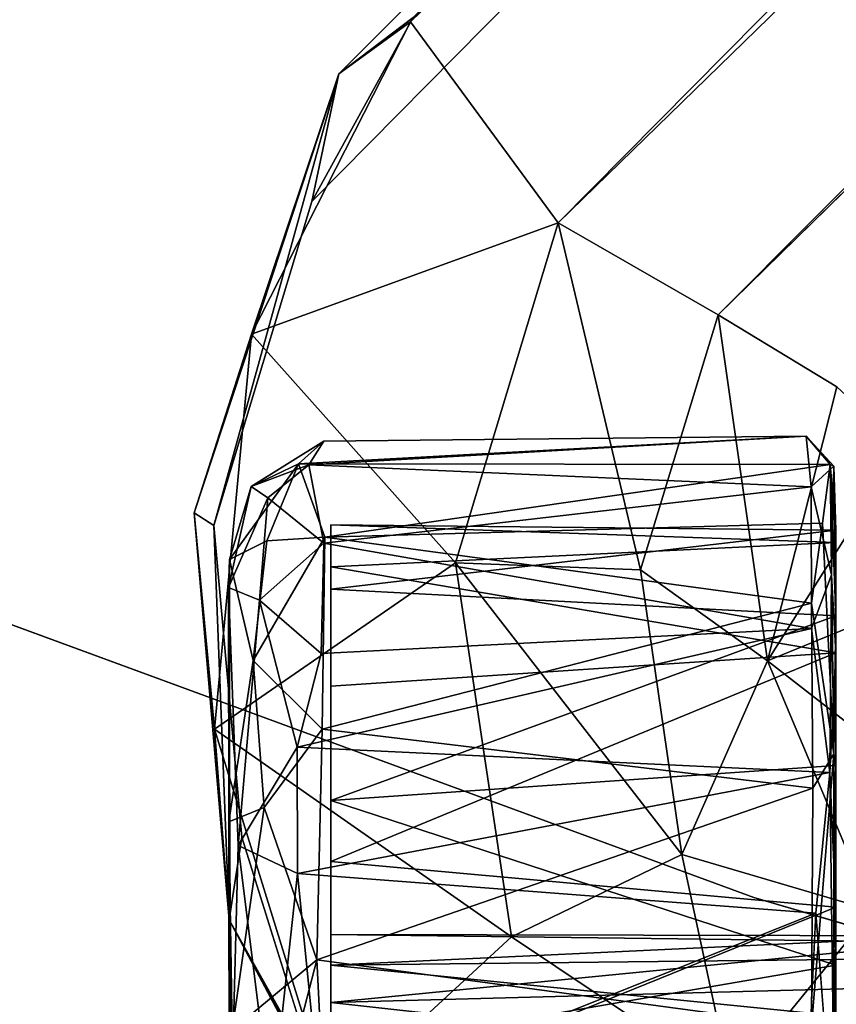
# Model space of a CAD drawing. Units: inches. Extents: x -13.5 to 13.5, y -23 to 10.
# Drawn here: x -9.9 to -9.1, y -9.1 to -8.2 of the extents above; entities that cross this region are included whole.
import ezdxf

# ---------------------------------------------------------------- set-up
doc = ezdxf.new("R2010")
doc.units = ezdxf.units.IN
doc.header["$MEASUREMENT"] = 0
for name, color, linetype in [('TABLE-BASE', 6, 'Continuous'), ('TABLE-CASTER', 6, 'Continuous'), ('TABLE-TOP', 6, 'Continuous'), ('TABLE-TOPEDGE', 6, 'Continuous')]:
    doc.layers.add(name, color=color, linetype=linetype)

msp = doc.modelspace()

# ---------------------------------------------------------------- linework, layer by layer
at = {"layer": 'TABLE-BASE'}
for points, invisible_edges in [([(-1.71673, -0.33928, 2.8014), (-9.54729, -8.19522, 2.79218), (-9.64382, -8.37031, 2.80203)], 12), ([(-0.33018, -1.71447, 2.80085), (-1.71673, -0.33928, 2.8014), (-9.64382, -8.37031, 2.80203), (-8.1981, -9.54468, 2.79838)], 5), ([(-1.39247, -0.77155, 2.0898), (-9.14403, -8.54658, 2.08845), (-9.25714, -8.47821, 2.30151)], 1), ([(-9.73689, -8.67863, 2.79545), (-9.71028, -8.97511, 2.80132), (-9.64382, -8.37031, 2.80203)], 2), ([(-9.38715, -9.51752, 2.80118), (-9.71028, -8.97511, 2.80132), (-9.63317, -9.22158, 2.79131)], 1), ([(-8.76466, -9.73119, 2.8018), (-9.71028, -8.97511, 2.80132), (-9.38715, -9.51752, 2.80118), (-8.76466, -9.73119, 2.8018)], 7)]:
    msp.add_3dface(points, dxfattribs=dict(at, invisible_edges=invisible_edges))
for points in [[(-1.53694, -0.43821, 2.48), (-9.40936, -8.39038, 2.47019), (-9.54974, -8.1991, 2.605)], [(-9.54974, -8.1991, 2.605), (-1.79781, -0.44706, 2.5945), (-1.53694, -0.43821, 2.48)], [(-1.53694, -0.43821, 2.48), (-1.49224, -0.6847, 2.30344), (-9.40936, -8.39038, 2.47019)], [(-1.89412, -0.50683, 2.75279), (-1.79781, -0.44706, 2.5945), (-9.61818, -8.2486, 2.71203)], [(-9.54974, -8.1991, 2.605), (-9.61818, -8.2486, 2.71203), (-1.79781, -0.44706, 2.5945)], [(-9.61818, -8.2486, 2.71203), (-9.54729, -8.19522, 2.79218), (-1.89412, -0.50683, 2.75279)], [(-9.40936, -8.39038, 2.47019), (-1.49224, -0.6847, 2.30344), (-9.25714, -8.47821, 2.30151)], [(-1.39247, -0.77155, 2.0898), (-9.25714, -8.47821, 2.30151), (-1.49224, -0.6847, 2.30344)], [(-9.54974, -8.1991, 2.605), (-9.40936, -8.39038, 2.47019), (-9.70101, -8.4964, 2.60507)], [(-9.54974, -8.1991, 2.605), (-9.70101, -8.4964, 2.60507), (-9.61818, -8.2486, 2.71203)], [(-9.64382, -8.37031, 2.80203), (-9.54729, -8.19522, 2.79218), (-9.61818, -8.2486, 2.71203)], [(-9.61818, -8.2486, 2.71203), (-9.70101, -8.4964, 2.60507), (-9.75556, -8.66659, 2.70188)], [(-9.75556, -8.66659, 2.70188), (-9.73689, -8.67863, 2.79545), (-9.61818, -8.2486, 2.71203)], [(-9.73689, -8.67863, 2.79545), (-9.64382, -8.37031, 2.80203), (-9.61818, -8.2486, 2.71203)], [(-9.70101, -8.4964, 2.60507), (-9.40936, -8.39038, 2.47019), (-9.50695, -8.71424, 2.46892)], [(-9.50695, -8.71424, 2.46892), (-9.40936, -8.39038, 2.47019), (-9.33089, -8.7209, 2.29653)], [(-9.33089, -8.7209, 2.29653), (-9.40936, -8.39038, 2.47019), (-9.25714, -8.47821, 2.30151)], [(-9.21014, -8.80743, 2.08158), (-9.33089, -8.7209, 2.29653), (-9.25714, -8.47821, 2.30151)], [(-9.25714, -8.47821, 2.30151), (-9.14403, -8.54658, 2.08845), (-9.21014, -8.80743, 2.08158)], [(-9.70101, -8.4964, 2.60507), (-9.73646, -8.87243, 2.60508), (-9.75556, -8.66659, 2.70188)], [(-9.73646, -8.87243, 2.60508), (-9.70101, -8.4964, 2.60507), (-9.50695, -8.71424, 2.46892)], [(-9.14403, -8.54658, 2.08845), (-9.08179, -8.60438, 1.82779), (-9.21014, -8.80743, 2.08158)], [(-9.08179, -8.60438, 1.82779), (-9.12638, -8.77315, 1.83575), (-9.21014, -8.80743, 2.08158)], [(-9.75556, -8.66659, 2.70188), (-9.73646, -8.87243, 2.60508), (-9.72249, -9.05385, 2.71097)], [(-9.72249, -9.05385, 2.71097), (-9.73689, -8.67863, 2.79545), (-9.75556, -8.66659, 2.70188)], [(-9.71028, -8.97511, 2.80132), (-9.73689, -8.67863, 2.79545), (-9.72249, -9.05385, 2.71097)], [(-9.73646, -8.87243, 2.60508), (-9.50695, -8.71424, 2.46892), (-9.45372, -9.07011, 2.46975)], [(-9.45372, -9.07011, 2.46975), (-9.50695, -8.71424, 2.46892), (-9.29154, -8.99178, 2.29384)], [(-9.50695, -8.71424, 2.46892), (-9.33089, -8.7209, 2.29653), (-9.29154, -8.99178, 2.29384)], [(-9.29154, -8.99178, 2.29384), (-9.33089, -8.7209, 2.29653), (-9.21014, -8.80743, 2.08158)], [(-9.12638, -8.77315, 1.83575), (-9.09728, -8.89527, 1.82368), (-9.21014, -8.80743, 2.08158)], [(-9.29154, -8.99178, 2.29384), (-9.21014, -8.80743, 2.08158), (-9.11034, -9.04499, 2.08753)], [(-9.21014, -8.80743, 2.08158), (-9.09728, -8.89527, 1.82368), (-9.11034, -9.04499, 2.08753)], [(-9.73646, -8.87243, 2.60508), (-9.45372, -9.07011, 2.46975), (-9.62591, -9.22913, 2.60346)], [(-9.73646, -8.87243, 2.60508), (-9.62591, -9.22913, 2.60346), (-9.72249, -9.05385, 2.71097)], [(-9.63317, -9.22158, 2.79131), (-9.71028, -8.97511, 2.80132), (-9.72249, -9.05385, 2.71097)], [(-9.29154, -8.99178, 2.29384), (-9.24454, -9.21006, 2.40213), (-9.45372, -9.07011, 2.46975)], [(-9.11034, -9.04499, 2.08753), (-9.24454, -9.21006, 2.40213), (-9.29154, -8.99178, 2.29384)], [(-9.11034, -9.04499, 2.08753), (-8.90927, -9.18989, 2.08158), (-9.24454, -9.21006, 2.40213)], [(-9.53176, -9.39443, 2.61994), (-9.63317, -9.22158, 2.79131), (-9.72249, -9.05385, 2.71097)], [(-9.53176, -9.39443, 2.61994), (-9.72249, -9.05385, 2.71097), (-9.62591, -9.22913, 2.60346)], [(-9.24454, -9.21006, 2.40213), (-9.62591, -9.22913, 2.60346), (-9.45372, -9.07011, 2.46975)]]:
    msp.add_3dface(points, dxfattribs=at)
at = {"layer": 'TABLE-CASTER'}
for points in [[(-9.15037, -8.62042, 0.88141), (-9.17317, -8.59344, 0.70629), (-9.65652, -8.62001, 0.87581)], [(-9.63232, -8.59837, 0.71148), (-9.65652, -8.62001, 0.87581), (-9.17317, -8.59344, 0.70629)], [(-9.64653, -8.62083, 0.55905), (-9.17317, -8.59344, 0.70629), (-9.16848, -8.64174, 0.46262)], [(-9.63232, -8.59837, 0.71148), (-9.17317, -8.59344, 0.70629), (-9.64653, -8.62083, 0.55905)], [(-9.17317, -8.59344, 0.70629), (-9.14702, -8.62215, 0.62241), (-9.16848, -8.64174, 0.46262)], [(-9.17317, -8.59344, 0.70629), (-9.15037, -8.62042, 0.88141), (-9.14702, -8.62215, 0.62241)], [(-9.64653, -8.62083, 0.55905), (-9.70154, -8.64153, 0.75665), (-9.63232, -8.59837, 0.71148)], [(-9.70154, -8.64153, 0.75665), (-9.65652, -8.62001, 0.87581), (-9.63232, -8.59837, 0.71148)], [(-9.72196, -8.71091, 0.93244), (-9.68642, -8.69332, 1.02815), (-9.65652, -8.62001, 0.87581)], [(-9.65652, -8.62001, 0.87581), (-9.70154, -8.64153, 0.75665), (-9.72196, -8.71091, 0.93244)], [(-9.68552, -8.6521, 0.52376), (-9.70154, -8.64153, 0.75665), (-9.64653, -8.62083, 0.55905)], [(-9.65652, -8.62001, 0.87581), (-9.68642, -8.69332, 1.02815), (-9.63123, -8.68978, 1.08379)], [(-9.64653, -8.62083, 0.55905), (-9.63231, -8.69554, 0.36322), (-9.68552, -8.6521, 0.52376)], [(-9.65652, -8.62001, 0.87581), (-9.63123, -8.68978, 1.08379), (-9.15037, -8.62042, 0.88141)], [(-9.63231, -8.69554, 0.36322), (-9.64653, -8.62083, 0.55905), (-9.16848, -8.64174, 0.46262)], [(-9.15037, -8.62042, 0.88141), (-9.63123, -8.68978, 1.08379), (-9.15788, -8.67631, 1.05318)], [(-9.15037, -8.62042, 0.88141), (-9.15788, -8.67631, 1.05318), (-9.14682, -8.89603, 1.29969)], [(-9.14518, -8.76472, 1.05067), (-9.15037, -8.62042, 0.88141), (-9.14682, -8.89603, 1.29969)], [(-9.15037, -8.62042, 0.88141), (-9.14518, -8.76472, 1.05067), (-9.14518, -8.6831, 0.8124)], [(-9.15037, -8.62042, 0.88141), (-9.14518, -8.6831, 0.8124), (-9.14702, -8.62215, 0.62241)], [(-9.14702, -8.62215, 0.62241), (-9.14905, -8.72555, 0.33724), (-9.16848, -8.64174, 0.46262)], [(-9.14518, -8.79991, 0.34401), (-9.14905, -8.72555, 0.33724), (-9.14702, -8.62215, 0.62241)], [(-9.14518, -8.69471, 0.58335), (-9.14518, -8.79991, 0.34401), (-9.14702, -8.62215, 0.62241)], [(-9.14518, -8.69471, 0.58335), (-9.14702, -8.62215, 0.62241), (-9.14518, -8.6831, 0.8124)], [(-9.72289, -8.73753, 0.45649), (-9.70154, -8.64153, 0.75665), (-9.68552, -8.6521, 0.52376)], [(-9.72289, -8.73753, 0.45649), (-9.72196, -8.71091, 0.93244), (-9.70154, -8.64153, 0.75665)], [(-9.16808, -8.77659, 0.24446), (-9.63231, -8.69554, 0.36322), (-9.16848, -8.64174, 0.46262)], [(-9.14905, -8.72555, 0.33724), (-9.16808, -8.77659, 0.24446), (-9.16848, -8.64174, 0.46262)], [(-9.68552, -8.6521, 0.52376), (-9.6935, -8.74974, 0.3403), (-9.72289, -8.73753, 0.45649)], [(-9.6935, -8.74974, 0.3403), (-9.68552, -8.6521, 0.52376), (-9.63231, -8.69554, 0.36322)], [(-9.15788, -8.67631, 1.05318), (-9.63123, -8.68978, 1.08379), (-9.16814, -8.7525, 1.17935)], [(-9.16814, -8.7525, 1.17935), (-9.14682, -8.89603, 1.29969), (-9.15788, -8.67631, 1.05318)], [(-9.14518, -8.6831, 0.8124), (-9.6255, -8.73912, 1.00731), (-9.6255, -8.67811, 0.74028)], [(-9.6255, -8.71808, 0.50068), (-9.14518, -8.69471, 0.58335), (-9.6255, -8.67811, 0.74028)], [(-9.14518, -8.6831, 0.8124), (-9.6255, -8.67811, 0.74028), (-9.14518, -8.69471, 0.58335)], [(-9.14518, -8.76472, 1.05067), (-9.6255, -8.73912, 1.00731), (-9.14518, -8.6831, 0.8124)], [(-9.68642, -8.69332, 1.02815), (-9.72196, -8.71091, 0.93244), (-9.6996, -8.80697, 1.17496)], [(-9.63123, -8.68978, 1.08379), (-9.6996, -8.80697, 1.17496), (-9.6338, -8.87256, 1.29706)], [(-9.63123, -8.68978, 1.08379), (-9.68642, -8.69332, 1.02815), (-9.6996, -8.80697, 1.17496)], [(-9.6935, -8.74974, 0.3403), (-9.63231, -8.69554, 0.36322), (-9.63471, -8.80029, 0.22652)], [(-9.63471, -8.80029, 0.22652), (-9.63231, -8.69554, 0.36322), (-9.16808, -8.77659, 0.24446)], [(-9.63123, -8.68978, 1.08379), (-9.6338, -8.87256, 1.29706), (-9.16814, -8.7525, 1.17935)], [(-9.6255, -8.71808, 0.50068), (-9.14518, -8.79991, 0.34401), (-9.14518, -8.69471, 0.58335)], [(-9.72289, -8.73753, 0.45649), (-9.72143, -9.93186, 0.49478), (-9.72196, -8.71091, 0.93244)], [(-9.72196, -8.71091, 0.93244), (-9.72187, -9.80795, 1.15371), (-9.72255, -8.96075, 1.24772)], [(-9.72196, -8.71091, 0.93244), (-9.72255, -8.96075, 1.24772), (-9.6996, -8.80697, 1.17496)], [(-9.14518, -8.79991, 0.34401), (-9.6255, -8.71808, 0.50068), (-9.6255, -8.83151, 0.31049)], [(-9.14905, -8.72555, 0.33724), (-9.15061, -8.91355, 0.13457), (-9.16808, -8.77659, 0.24446)], [(-9.14905, -8.72555, 0.33724), (-9.14518, -8.79991, 0.34401), (-9.15061, -8.91355, 0.13457)], [(-9.72098, -9.75884, 0.24705), (-9.72289, -8.73753, 0.45649), (-9.72053, -9.2379, 0.08267)], [(-9.72143, -9.93186, 0.49478), (-9.72289, -8.73753, 0.45649), (-9.72098, -9.75884, 0.24705)], [(-9.6935, -8.74974, 0.3403), (-9.7138, -8.98324, 0.15402), (-9.72289, -8.73753, 0.45649)], [(-9.72053, -9.2379, 0.08267), (-9.72289, -8.73753, 0.45649), (-9.7138, -8.98324, 0.15402)], [(-9.14518, -8.76472, 1.05067), (-9.6255, -8.94048, 1.2493), (-9.6255, -8.73912, 1.00731)], [(-9.65761, -8.88956, 0.15276), (-9.7138, -8.98324, 0.15402), (-9.6935, -8.74974, 0.3403)], [(-9.6935, -8.74974, 0.3403), (-9.63471, -8.80029, 0.22652), (-9.65761, -8.88956, 0.15276)], [(-9.6338, -8.87256, 1.29706), (-9.16707, -8.92849, 1.34057), (-9.16814, -8.7525, 1.17935)], [(-9.14682, -8.89603, 1.29969), (-9.16814, -8.7525, 1.17935), (-9.16707, -8.92849, 1.34057)], [(-9.14518, -8.90696, 1.21769), (-9.6255, -8.94048, 1.2493), (-9.14518, -8.76472, 1.05067)], [(-9.14682, -8.89603, 1.29969), (-9.14518, -8.90696, 1.21769), (-9.14518, -8.76472, 1.05067)], [(-9.15061, -8.91355, 0.13457), (-9.65761, -8.88956, 0.15276), (-9.16808, -8.77659, 0.24446)], [(-9.65761, -8.88956, 0.15276), (-9.63471, -8.80029, 0.22652), (-9.16808, -8.77659, 0.24446)], [(-9.6996, -8.80697, 1.17496), (-9.72255, -8.96075, 1.24772), (-9.68903, -8.94704, 1.3125)], [(-9.6338, -8.87256, 1.29706), (-9.6996, -8.80697, 1.17496), (-9.68903, -8.94704, 1.3125)], [(-9.14518, -8.79991, 0.34401), (-9.6255, -8.99853, 0.16825), (-9.14518, -9.0419, 0.14266)], [(-9.14518, -8.79991, 0.34401), (-9.6255, -8.83151, 0.31049), (-9.6255, -8.99853, 0.16825)], [(-9.14518, -9.0419, 0.14266), (-9.15061, -8.91355, 0.13457), (-9.14518, -8.79991, 0.34401)], [(-9.68903, -8.94704, 1.3125), (-9.6391, -9.09189, 1.41229), (-9.6338, -8.87256, 1.29706)], [(-9.6338, -8.87256, 1.29706), (-9.6391, -9.09189, 1.41229), (-9.16707, -8.92849, 1.34057)], [(-9.7138, -8.98324, 0.15402), (-9.65761, -8.88956, 0.15276), (-9.65748, -9.00981, 0.07939)], [(-9.65748, -9.00981, 0.07939), (-9.65761, -8.88956, 0.15276), (-9.15061, -8.91355, 0.13457)], [(-9.147, -9.26005, 1.43535), (-9.14682, -8.89603, 1.29969), (-9.16808, -9.15533, 1.43529)], [(-9.16808, -9.15533, 1.43529), (-9.14682, -8.89603, 1.29969), (-9.16707, -8.92849, 1.34057)], [(-9.14682, -8.89603, 1.29969), (-9.147, -9.26005, 1.43535), (-9.14518, -9.09714, 1.33112)], [(-9.14682, -8.89603, 1.29969), (-9.14518, -9.09714, 1.33112), (-9.14518, -8.90696, 1.21769)], [(-9.14518, -9.09714, 1.33112), (-9.6255, -8.94048, 1.2493), (-9.14518, -8.90696, 1.21769)], [(-9.16406, -9.04751, 0.05449), (-9.65748, -9.00981, 0.07939), (-9.15061, -8.91355, 0.13457)], [(-9.15061, -8.91355, 0.13457), (-9.14616, -9.28237, 0.0165), (-9.16406, -9.04751, 0.05449)], [(-9.14616, -9.28237, 0.0165), (-9.15061, -8.91355, 0.13457), (-9.14518, -9.0419, 0.14266)], [(-9.16707, -8.92849, 1.34057), (-9.6391, -9.09189, 1.41229), (-9.16808, -9.15533, 1.43529)], [(-9.71938, -9.15895, 1.36187), (-9.68903, -8.94704, 1.3125), (-9.72255, -8.96075, 1.24772)], [(-9.68903, -8.94704, 1.3125), (-9.71938, -9.15895, 1.36187), (-9.6391, -9.09189, 1.41229)], [(-9.14518, -9.09714, 1.33112), (-9.6255, -9.17982, 1.35449), (-9.6255, -8.94048, 1.2493)], [(-9.72255, -8.96075, 1.24772), (-9.7198, -9.56438, 1.33335), (-9.71938, -9.15895, 1.36187)], [(-9.72187, -9.80795, 1.15371), (-9.7198, -9.56438, 1.33335), (-9.72255, -8.96075, 1.24772)], [(-9.7138, -8.98324, 0.15402), (-9.68218, -9.23727, 0.03002), (-9.72053, -9.2379, 0.08267)], [(-9.68218, -9.23727, 0.03002), (-9.7138, -8.98324, 0.15402), (-9.65748, -9.00981, 0.07939)], [(-9.14518, -9.0419, 0.14266), (-9.6255, -8.99853, 0.16825), (-9.6255, -9.2368, 0.08663)], [(-9.65748, -9.00981, 0.07939), (-9.63496, -9.23555, 0.0051), (-9.68218, -9.23727, 0.03002)], [(-9.63496, -9.23555, 0.0051), (-9.65748, -9.00981, 0.07939), (-9.16406, -9.04751, 0.05449)], [(-9.6255, -9.2368, 0.08663), (-9.14518, -9.30893, 0.08164), (-9.14518, -9.0419, 0.14266)], [(-9.14518, -9.30893, 0.08164), (-9.14616, -9.28237, 0.0165), (-9.14518, -9.0419, 0.14266)], [(-9.17314, -9.23659, 0.00006), (-9.63496, -9.23555, 0.0051), (-9.16406, -9.04751, 0.05449)], [(-9.6255, -9.06772, 0.68132), (-9.6255, -9.09715, 0.86339), (-9.03067, -9.06924, 0.72269)], [(-9.6255, -9.13275, 0.54979), (-9.6255, -9.06772, 0.68132), (-9.04142, -9.07521, 0.6578)], [(-9.04142, -9.07521, 0.6578), (-9.6255, -9.06772, 0.68132), (-9.03067, -9.06924, 0.72269)], [(-9.6255, -9.09715, 0.86339), (-9.03129, -9.09049, 0.82635), (-9.03067, -9.06924, 0.72269)], [(-9.6255, -9.13275, 0.54979), (-9.04142, -9.07521, 0.6578), (-9.03136, -9.11676, 0.57989)], [(-9.68347, -9.26368, 1.42629), (-9.6391, -9.09189, 1.41229), (-9.71938, -9.15895, 1.36187)], [(-9.62672, -9.33846, 1.45358), (-9.6391, -9.09189, 1.41229), (-9.68347, -9.26368, 1.42629)], [(-9.6391, -9.09189, 1.41229), (-9.62672, -9.33846, 1.45358), (-9.16808, -9.15533, 1.43529)], [(-9.03129, -9.09049, 0.82635), (-9.6255, -9.09715, 0.86339), (-9.03302, -9.15646, 0.92269)], [(-9.14518, -9.09714, 1.33112), (-9.14518, -9.33674, 1.3711), (-9.6255, -9.17982, 1.35449)], [(-9.6255, -9.09715, 0.86339), (-9.6255, -9.261, 0.97971), (-9.03302, -9.15646, 0.92269)], [(-9.14518, -9.33674, 1.3711), (-9.14518, -9.09714, 1.33112), (-9.147, -9.26005, 1.43535)], [(-9.03136, -9.11676, 0.57989), (-9.0319, -9.19852, 0.50298), (-9.6255, -9.13275, 0.54979)], [(-9.6255, -9.31285, 0.46061), (-9.6255, -9.13275, 0.54979), (-9.0319, -9.19852, 0.50298)]]:
    msp.add_3dface(points, dxfattribs=at)
for points, invisible_edges in [([(-9.6255, -8.73912, 1.00731), (-9.6255, -9.09715, 0.86339), (-9.6255, -8.67811, 0.74028)], 3), ([(-9.6255, -9.06772, 0.68132), (-9.6255, -8.67811, 0.74028), (-9.6255, -9.09715, 0.86339)], 3), ([(-9.6255, -8.67811, 0.74028), (-9.6255, -9.06772, 0.68132), (-9.6255, -8.71808, 0.50068)], 3), ([(-9.72143, -9.93186, 0.49478), (-9.72187, -9.80795, 1.15371), (-9.72196, -8.71091, 0.93244)], 1), ([(-9.6255, -8.71808, 0.50068), (-9.6255, -9.13275, 0.54979), (-9.6255, -8.83151, 0.31049)], 3), ([(-9.6255, -8.71808, 0.50068), (-9.6255, -9.06772, 0.68132), (-9.6255, -9.13275, 0.54979)], 13), ([(-9.6255, -8.94048, 1.2493), (-9.6255, -9.09715, 0.86339), (-9.6255, -8.73912, 1.00731)], 3), ([(-9.6255, -8.83151, 0.31049), (-9.6255, -9.13275, 0.54979), (-9.6255, -8.99853, 0.16825)], 3), ([(-9.6255, -9.261, 0.97971), (-9.6255, -8.94048, 1.2493), (-9.6255, -9.17982, 1.35449)], 13), ([(-9.6255, -9.261, 0.97971), (-9.6255, -9.09715, 0.86339), (-9.6255, -8.94048, 1.2493)], 14), ([(-9.6255, -8.99853, 0.16825), (-9.6255, -9.13275, 0.54979), (-9.6255, -9.31285, 0.46061)], 13), ([(-9.6255, -8.99853, 0.16825), (-9.6255, -9.31285, 0.46061), (-9.6255, -9.2368, 0.08663)], 3), ([(-9.16406, -9.04751, 0.05449), (-9.14616, -9.28237, 0.0165), (-9.17314, -9.23659, 0.00006)], 2)]:
    msp.add_3dface(points, dxfattribs=dict(at, invisible_edges=invisible_edges))
at = {"layer": 'TABLE-TOP'}
for points, invisible_edges in [([(-9.22315, 9.0325, 28.23983), (-8.25177, 9.31856, 28.23983), (-8.25177, -9.31856, 28.23983), (-9.22315, -9.0325, 28.23983)], 10), ([(-8.25177, -9.31856, 28.94849), (-8.25177, 9.31856, 28.94849), (-9.22315, 9.0325, 28.94849), (-9.22315, -9.0325, 28.94849)], 5), ([(-9.22315, 9.0325, 28.23983), (-9.22315, -9.0325, 28.23983), (-10.17363, -8.6832, 28.23983), (-10.17363, 8.6832, 28.23983)], 5), ([(-10.17363, -8.6832, 28.94849), (-9.22315, -9.0325, 28.94849), (-9.22315, 9.0325, 28.94849), (-10.17363, 8.6832, 28.94849)], 10)]:
    msp.add_3dface(points, dxfattribs=dict(at, invisible_edges=invisible_edges))
at = {"layer": 'TABLE-TOPEDGE'}
for points in [[(-10.17363, -8.6832, 28.94849), (-10.17363, -8.6832, 28.23983), (-9.22315, -9.0325, 28.23983), (-9.22315, -9.0325, 28.94849)], [(-9.22315, -9.0325, 28.23983), (-9.22315, -9.0325, 28.94849), (-8.25177, -9.31856, 28.94849), (-8.25177, -9.31856, 28.23983)]]:
    msp.add_3dface(points, dxfattribs=at)

doc.saveas('drawing.dxf')
